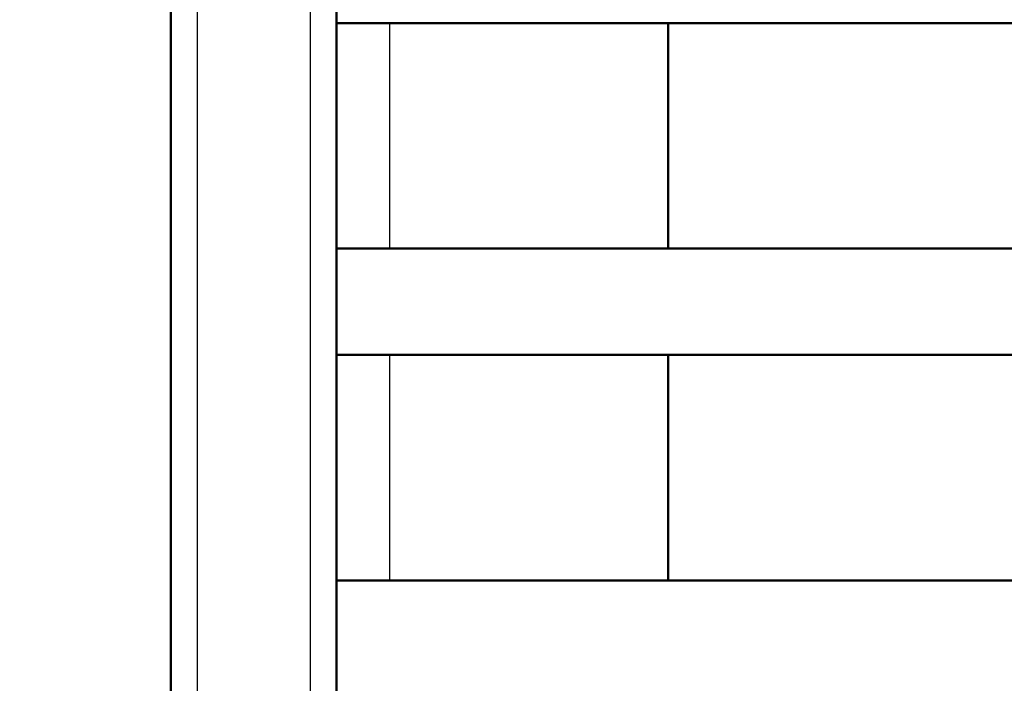
# Model space of a CAD drawing. Units: inches. Extents: x 28 to 10423, y 23 to 7373.
# Drawn here: x 1838 to 1986, y 566 to 666 of the extents above; entities that cross this region are included whole.
import ezdxf

# ---------------------------------------------------------------- set-up
doc = ezdxf.new("R2010")
doc.units = ezdxf.units.IN
doc.header["$MEASUREMENT"] = 0
for name, color, linetype, lineweight in [('Visible', 7, 'Continuous', 50), ('Visible Narrow', 7, 'Continuous', 25), ('размеры', 7, 'Continuous', 20)]:
    doc.layers.add(name, color=color, linetype=linetype, lineweight=lineweight)
doc.styles.get("Standard").update_dxf_attribs({"font": 'arial.ttf'})
doc.dimstyles.new('ISO-25', dxfattribs={"dimtxt": 3.5, "dimasz": 3.5, "dimexe": 2, "dimexo": 2, "dimgap": 1.5, "dimtad": 1, "dimzin": 12, "dimdsep": 46, "dimtxsty": 'Standard', "dimcen": 0, "dimclrd": 256, "dimclre": 256, "dimclrt": 256, "dimazin": 3, "dimtp": 0.1, "dimtm": 0.1, "dimtfac": 0.714, "dimtmove": 0, "dimatfit": 3, "dimfxl": 1, "dimtzin": 12, "dimarcsym": 0})

# ---------------------------------------------------------------- blocks, each defined once
blk = doc.blocks.new('*D71')
at = {"layer": 'Defpoints', "color": 0, "linetype": 'ByBlock', "transparency": 16777216}
for p in [(1893.47, 1748.85, 792.01), (1644.77, 448.85), (1893.47, 448.85, 792)]:
    blk.add_point(p, dxfattribs=at)
at = {"layer": 'размеры', "linetype": 'ByBlock', "lineweight": -2, "transparency": 16777216}
for p, q in [((1891.47, 1748.85), (1642.77, 1748.85)), ((1644.77, 1713.85), (1644.77, 483.85)), ((1891.47, 448.85), (1642.77, 448.85))]:
    blk.add_line(p, q, dxfattribs=at)
at = {"layer": 'размеры', "linetype": 'ByBlock', "transparency": 16777216}
for points in [[(1638.94, 1713.85), (1650.61, 1713.85), (1644.77, 1748.85)], [(1638.94, 483.85), (1650.61, 483.85), (1644.77, 448.85)]]:
    blk.add_solid(points, dxfattribs=at)
at = {"layer": 'размеры', "linetype": 'ByBlock', "transparency": 16777216, "insert": (1611.36, 1098.85), "char_height": 60, "attachment_point": 5, "rotation": 90}
blk.add_mtext('1400', dxfattribs=at)

msp = doc.modelspace()

# ---------------------------------------------------------------- linework, layer by layer
at = {"layer": 'Visible', "linetype": 'ByBlock', "extrusion": (-1e-16, -1, 2.967e-13)}
for p, q in [((1860.472, 1698.848, 1183), (1860.472, 498.848, 1183)), ((1885.472, 1698.848, 1183), (1885.472, 498.848, 1183)), ((2635.472, 665.848, -6), (1885.472, 665.848, -6)), ((1935.472, 631.848, -6), (1935.472, 665.848, -6)), ((1885.472, 616.848, -21), (1885.472, 650.848, -21)), ((2635.472, 631.848, -6), (1885.472, 631.848, -6)), ((2635.472, 615.848, -6), (1885.472, 615.848, -6)), ((1935.472, 581.848, -6), (1935.472, 615.848, -6)), ((1885.472, 566.848, -21), (1885.472, 600.848, -21)), ((2635.472, 581.848, -6), (1885.472, 581.848, -6))]:
    msp.add_line(p, q, dxfattribs=at)
at = {"layer": 'Visible', "linetype": 'ByBlock', "extrusion": (-1, 1e-16, 0)}
for centre in [(-658.848, -6, -1885.472), (-608.848, -6, -1885.472), (-558.848, -6, -1885.472)]:
    msp.add_arc(centre, 8, 0, 180, dxfattribs=at)
at = {"layer": 'Visible Narrow', "linetype": 'ByBlock', "extrusion": (-1e-16, -1, 2.967e-13)}
for p, q in [((1864.472, 1698.848, 1187), (1864.472, 498.848, 1187)), ((1881.472, 1698.848, 1187), (1881.472, 498.848, 1187)), ((1893.472, 665.848, -6), (1893.472, 631.848, -6)), ((1893.472, 615.848, -6), (1893.472, 581.848, -6))]:
    msp.add_line(p, q, dxfattribs=at)

# ---------------------------------------------------------------- dimensions: what is measured, and where the dimension line sits
at = {"layer": 'размеры', "linetype": 'ByBlock'}
dim = msp.add_linear_dim(base=(1644.774, 448.848, -813), p1=(1893.474, 1748.848, -20.99), p2=(1893.471, 448.848, -21), angle=90, text='1400', dimstyle='ISO-25', override={"dimtxt": 60, "dimasz": 35, "dimgap": 3}, dxfattribs=at)
dim.commit()
dim.dimension.update_dxf_attribs({"geometry": '*D71', "text_midpoint": (1611.365, 1098.848, -813)})

doc.saveas('drawing.dxf')
